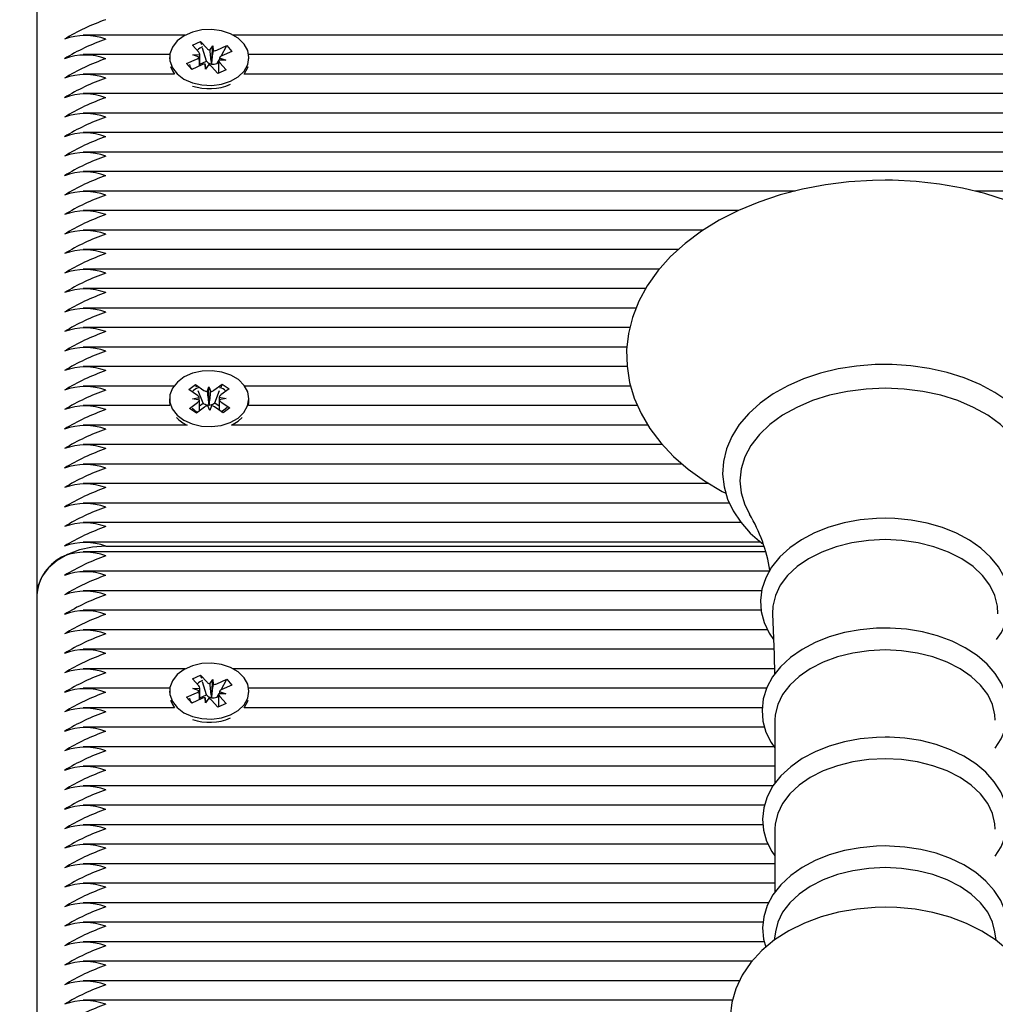
# Model space of a CAD drawing. Units: millimetres. Extents: x -0.3 to 32.1, y 2.2 to 26.7.
# Drawn here: x 14.9 to 15.1, y 21.4 to 21.5 of the extents above; entities that cross this region are included whole.
import ezdxf

# ---------------------------------------------------------------- set-up
doc = ezdxf.new("R2010")
doc.units = ezdxf.units.MM
doc.header["$LTSCALE"] = 152
doc.header["$PDSIZE"] = -1
doc.linetypes.add('SLD-Сплошная', pattern=[0])
doc.styles.get("Standard").update_dxf_attribs({"font": 'isocpeui.ttf'})
doc.dimstyles.new('ISO-25', dxfattribs={"dimtxt": 2.5, "dimasz": 2.5, "dimexe": 1.25, "dimexo": 0.625, "dimtad": 1, "dimtxsty": 'Standard', "dimcen": 2.5, "dimadec": 0, "dimazin": 0, "dimtfac": 1, "dimtmove": 0, "dimatfit": 3, "dimfxl": 1, "dimarcsym": 0})

# ---------------------------------------------------------------- blocks, each defined once
blk = doc.blocks.new('_D_3')
at = {"color": 0, "lineweight": -2, "transparency": 16777216}
for p, q in [((20.85805788201588, 24.78238704383243), (32.0745178542868, 24.78238704383244)), ((31.92251785428681, 4.402321253150498), (31.9225178542868, 24.32638704383244)), ((12.72005788201588, 3.946321253150494), (32.0745178542868, 3.946321253150497))]:
    blk.add_line(p, q, dxfattribs=at)
at = {"color": 0, "transparency": 16777216}
for points in [[(31.8465178542868, 24.32638704383244), (31.9985178542868, 24.32638704383244), (31.9225178542868, 24.78238704383244)], [(31.84651785428681, 4.402321253150498), (31.99851785428681, 4.402321253150498), (31.92251785428681, 3.946321253150497)]]:
    blk.add_solid(points, dxfattribs=at)
at = {"layer": 'Defpoints', "color": 0, "transparency": 16777216}
for p in [(20.85805788201588, 24.78238704383243), (31.9225178542868, 24.78238704383244), (12.72005788201588, 3.946321253150494)]:
    blk.add_point(p, dxfattribs=at)
at = {"color": 0, "transparency": 16777216, "insert": (31.2553178542868, 14.29108756062973), "char_height": 0.456, "attachment_point": 2, "rotation": 90}
blk.add_mtext('20,84м', dxfattribs=at)
blk = doc.blocks.new('*D33')
at = {"color": 0, "lineweight": -2, "transparency": 16777216}
for p, q in [((20.33963767817506, 22.78238704383243), (0.2880471002109019, 22.78238704383243)), ((0.4400471002109029, 22.32638704383243), (0.4400471002109064, 6.402321253150505)), ((12.20105788201588, 5.946321253150505), (0.2880471002109073, 5.946321253150503))]:
    blk.add_line(p, q, dxfattribs=at)
at = {"color": 0, "transparency": 16777216}
for points in [[(0.3640471002109029, 22.32638704383243), (0.5160471002109028, 22.32638704383243), (0.4400471002109028, 22.78238704383243)], [(0.3640471002109064, 6.402321253150505), (0.5160471002109064, 6.402321253150505), (0.4400471002109065, 5.946321253150503)]]:
    blk.add_solid(points, dxfattribs=at)
at = {"layer": 'Defpoints', "color": 0, "transparency": 16777216}
for p in [(20.33963767817506, 22.78238704383243), (0.4400471002109065, 5.946321253150503), (12.20105788201588, 5.946321253150505)]:
    blk.add_point(p, dxfattribs=at)
at = {"color": 0, "transparency": 16777216, "insert": (0.04644710021090858, 14.36435414849146), "char_height": 0.456, "attachment_point": 5, "rotation": 90}
blk.add_mtext('16,84м', dxfattribs=at)
blk = doc.blocks.new('*D34')
at = {"color": 0, "lineweight": -2, "transparency": 16777216}
for p, q in [((5.545057882015872, 14.01035414849146), (5.545057882015873, 26.16329734128462)), ((28.08705788201588, 20.55235414849146), (28.08705788201588, 26.16329734128462)), ((6.001057882015873, 26.01129734128462), (27.63105788201588, 26.01129734128462))]:
    blk.add_line(p, q, dxfattribs=at)
at = {"color": 0, "transparency": 16777216}
for points in [[(6.001057882015873, 26.08729734128462), (6.001057882015873, 25.93529734128462), (5.545057882015873, 26.01129734128462)], [(27.63105788201588, 26.08729734128462), (27.63105788201588, 25.93529734128462), (28.08705788201588, 26.01129734128462)]]:
    blk.add_solid(points, dxfattribs=at)
at = {"layer": 'Defpoints', "color": 0, "transparency": 16777216}
for p in [(28.08705788201588, 26.01129734128462), (28.08705788201588, 20.55235414849146), (5.545057882015872, 14.01035414849146)]:
    blk.add_point(p, dxfattribs=at)
at = {"color": 0, "transparency": 16777216, "insert": (16.81605788201588, 26.40489734128462), "char_height": 0.456, "attachment_point": 5}
blk.add_mtext('22,54м', dxfattribs=at)

msp = doc.modelspace()

# ---------------------------------------------------------------- linework, layer by layer
at = {"color": 7, "linetype": 'SLD-Сплошная', "lineweight": 25}
for p, q in [((14.93805788201588, 21.51223170778898), (14.93805788201588, 21.42030782623473)), ((14.9595813008347, 21.50150378572762), (14.94474870978625, 21.50150378572762)), ((15.26555788201588, 21.50150378572762), (14.96653446319706, 21.50150378572762)), ((14.96062167432999, 21.50006213382936), (14.96180474387715, 21.50059144774688)), ((14.96154401078613, 21.49903137671403), (14.96062167432999, 21.50006213382936)), ((14.96180474387715, 21.50059144774688), (14.96272708033334, 21.49956069063154)), ((14.96195524079128, 21.5000785347852), (14.96180474387715, 21.50059144774688)), ((14.96264441371333, 21.49772974426869), (14.96208963065478, 21.49962051673661)), ((14.96311715340007, 21.49930637083003), (14.96359325625179, 21.49994822403546)), ((14.96339147638724, 21.49739059912643), (14.96359325625179, 21.49994822403546)), ((14.96359325625179, 21.49994822403546), (14.96363479784147, 21.49922403507656)), ((14.96414131124745, 21.49933574516981), (14.96559902193947, 21.49998793553246)), ((14.96478610955877, 21.4984460648808), (14.96559902193947, 21.49998793553246)), ((14.96559902193947, 21.49998793553246), (14.96634758486043, 21.49915137903306)), ((14.95733720325965, 21.49867535860287), (14.94474870978626, 21.49867535860287)), ((14.95730788201588, 21.49826527655744), (14.95730788201588, 21.49808957216525)), ((14.96067783486766, 21.49864384331014), (14.96170199271503, 21.4986732176499)), ((14.9615855523758, 21.49830718775516), (14.96067783486766, 21.49864384331014)), ((14.96170283486769, 21.49707328411427), (14.96170283486769, 21.49830809307014)), ((14.96453021165591, 21.49822336535976), (14.96543792916404, 21.49788670980475)), ((14.96634758486043, 21.49915137903306), (14.96488987416838, 21.49849918867038)), ((15.26555788201588, 21.49867535860287), (14.96877856077212, 21.49867535860287)), ((14.96880788201588, 21.49808957216525), (14.96880788201588, 21.49826527655744)), ((14.95976817917131, 21.49737917408182), (14.96122588986335, 21.49803136444446)), ((14.96051674209225, 21.49654261758242), (14.95976817917131, 21.49737917408182)), ((14.96004356548885, 21.497103261848), (14.95976817917131, 21.49737917408182)), ((14.96057646954818, 21.49656934008049), (14.96037855409533, 21.49676763350038)), ((14.96197445278429, 21.4971948079451), (14.96051674209225, 21.49654261758242)), ((14.96170283486769, 21.49730847504692), (14.96264441371333, 21.49772974426869)), ((14.96252250777998, 21.49658232907943), (14.96248096619026, 21.49730651803829)), ((14.96299861063166, 21.49722418228485), (14.96252250777998, 21.49658232907943)), ((14.96264441371333, 21.49772974426869), (14.96272708033323, 21.49763736018673)), ((14.96334090251066, 21.49732241847035), (14.96339147638724, 21.49739059912643)), ((14.96431102015454, 21.49593910536797), (14.96338868369843, 21.49696986248335)), ((14.96339147638724, 21.49739059912643), (14.96339588912961, 21.49731367238068)), ((14.96414131124743, 21.49741241472501), (14.96427196206911, 21.49747086885255)), ((14.96427196206911, 21.49747086885255), (14.96441324601976, 21.49773884555245)), ((14.96427196206911, 21.49747086885255), (14.96441292916406, 21.49731333107425)), ((14.96441292916406, 21.49755095956468), (14.96441292916406, 21.49598470019981)), ((14.96543792916404, 21.49788670980475), (14.96441377131667, 21.49785733546501)), ((14.96457175324556, 21.49749917640086), (14.96549408970174, 21.4964684192855)), ((14.95801910364338, 21.49584693147813), (14.94474870978625, 21.49584693147813)), ((14.96549408970174, 21.4964684192855), (14.96431102015454, 21.49593910536797)), ((15.26555788201588, 21.49584693147813), (14.96809666038837, 21.49584693147813)), ((15.26555788201588, 21.49301850435338), (14.94474870978625, 21.49301850435338)), ((15.26555788201588, 21.49019007722864), (14.94474870978625, 21.49019007722864)), ((15.26555788201588, 21.48736165010389), (14.94474870978625, 21.48736165010389)), ((15.26555788201588, 21.48453322297914), (14.94474870978626, 21.48453322297914)), ((15.26555788201588, 21.4817047958544), (14.94474870978625, 21.4817047958544)), ((15.04801660552416, 21.47887636872965), (14.94474870978625, 21.47887636872965)), ((15.26555788201588, 21.47887636872965), (15.0740873947846, 21.47887636872965)), ((15.039780547205, 21.4760479416049), (14.94474870978625, 21.4760479416049)), ((15.0347025178041, 21.47321951448016), (14.94474870978625, 21.47321951448016)), ((15.03107423733889, 21.47039108735541), (14.94474870978625, 21.47039108735541)), ((15.02832865877178, 21.46756266023067), (14.94474870978625, 21.46756266023067)), ((15.02633883756978, 21.46473423310592), (14.94474870978626, 21.46473423310592)), ((15.0249459850636, 21.46190580598117), (14.94474870978625, 21.46190580598117)), ((15.02405109671554, 21.45907737885643), (14.94474870978625, 21.45907737885643)), ((15.02361958495376, 21.45624895173168), (14.94474870978625, 21.45624895173168)), ((15.02364030579219, 21.45342052460694), (14.94474870978625, 21.45342052460694)), ((14.95791916709183, 21.45059209748219), (14.94474870978625, 21.45059209748219)), ((14.9600761069696, 21.45009096429328), (14.96104122304104, 21.45080809432635)), ((14.96132571547488, 21.44925010057556), (14.9600761069696, 21.45009096429328)), ((14.96104122304104, 21.45080809432635), (14.96229083154634, 21.44996723060864)), ((14.96120308515607, 21.4504255204046), (14.96104122304104, 21.45080809432635)), ((14.96217883238294, 21.44811926459396), (14.96142719600998, 21.44989581666082)), ((14.96275675887416, 21.44978775102002), (14.96299743438434, 21.45049227224001)), ((14.96299743438434, 21.45049227224001), (14.9632871750106, 21.44979704732333)), ((14.96302021679348, 21.44791899756288), (14.96299743438434, 21.45049227224001)), ((14.96373995538021, 21.44999262858165), (14.96492911625391, 21.45087623522952)), ((14.96384653677945, 21.44814849350472), (14.96456181405408, 21.44995075533664)), ((14.96594329127271, 21.4501937951108), (14.96475413039898, 21.4493101884629)), ((14.96476258031655, 21.45045661982416), (14.96492911625391, 21.45087623522952)), ((14.96492911625391, 21.45087623522952), (14.96594329127271, 21.4501937951108)), ((15.02416527043736, 21.45059209748219), (14.96819659693994, 21.45059209748219)), ((14.95730788201588, 21.44876780187439), (14.95730788201588, 21.44830818246662)), ((14.96017247275903, 21.44734180863796), (14.96136163363276, 21.44822541528583)), ((14.96061911263685, 21.44872505894422), (14.9616023091429, 21.44892993650583)), ((14.96161545610112, 21.44855487565891), (14.96061911263685, 21.44872505894422)), ((14.96450030793058, 21.44898072808988), (14.96549665139485, 21.44881054480455)), ((14.96549665139485, 21.44881054480455), (14.9645134548888, 21.44860566724295)), ((14.96479004855681, 21.4482855031732), (14.96603965706212, 21.44744463945546)), ((14.96880788201588, 21.44830818246662), (14.96880788201588, 21.44876780187439)), ((14.95735967939348, 21.44776367035745), (14.94474870978625, 21.44776367035745)), ((14.96118664777781, 21.44665936851924), (14.96017247275903, 21.44734180863796)), ((14.96237580865152, 21.44754297516715), (14.96118664777781, 21.44665936851924)), ((14.96163599118891, 21.44771590614317), (14.96217883238294, 21.44811926459396)), ((14.96217883238294, 21.44811926459396), (14.96229083154624, 21.44804390016381)), ((14.96311832964743, 21.44704333150876), (14.96282858902114, 21.4477385564254)), ((14.96299465111265, 21.44784416001655), (14.96302021679348, 21.44791899756288)), ((14.96302021679348, 21.44791899756288), (14.96305099440092, 21.44784514751346)), ((14.96335900515757, 21.44774785272874), (14.96311832964743, 21.44704333150876)), ((14.96373995538018, 21.44806929813683), (14.96384653677945, 21.44814849350472)), ((14.96507454099067, 21.44672750942238), (14.96382493248542, 21.44756837314014)), ((14.96384653677945, 21.44814849350472), (14.96447647019898, 21.44772461022062)), ((14.96603965706212, 21.44744463945546), (14.96507454099067, 21.44672750942238)), ((15.02515763030064, 21.44776367035745), (14.96875608463827, 21.44776367035745)), ((14.96626865479642, 21.4449352432327), (14.96722324370007, 21.44550530340754)), ((14.96722324370007, 21.44550530340754), (14.9678338188268, 21.44604401290828)), ((14.95984710923532, 21.4449352432327), (14.94474870978625, 21.4449352432327)), ((15.02665372051816, 21.4449352432327), (14.96626865479642, 21.4449352432327)), ((15.02875985161799, 21.44210681610795), (14.94474870978625, 21.44210681610795)), ((15.03164866816528, 21.4392783889832), (14.94474870978625, 21.4392783889832)), ((15.03551304968834, 21.43644996185846), (14.94474870978626, 21.43644996185846)), ((15.03848452787579, 21.43362153473371), (14.94474870978625, 21.43362153473371)), ((15.04015609842943, 21.43079310760897), (14.94474870978626, 21.43079310760897)), ((15.0430098881788, 21.42796468048422), (14.94474870978625, 21.42796468048422)), ((14.94805788201588, 21.42737889404659), (15.04345991246369, 21.42737889404659)), ((15.0437364019973, 21.42655046692185), (14.94474870978625, 21.42655046692185)), ((15.04426031167181, 21.4237220397971), (14.94474870978625, 21.4237220397971)), ((14.93805788201588, 21.42030782623473), (14.93805788201588, 21.32838394468047)), ((15.04316297432292, 21.42089361267236), (14.94474870978626, 21.42089361267236)), ((15.04308271205642, 21.41806518554761), (14.94474870978625, 21.41806518554761)), ((15.0440102217472, 21.41523675842286), (14.94474870978626, 21.41523675842286)), ((15.04494907670693, 21.41240833129811), (14.94474870978625, 21.41240833129811)), ((14.9595813008347, 21.40957990417337), (14.94474870978625, 21.40957990417337)), ((14.96062167432999, 21.40813825227511), (14.96180474387715, 21.40866756619263)), ((14.96180474387715, 21.40866756619263), (14.96272708033334, 21.40763680907729)), ((14.96195524079128, 21.40815465323094), (14.96180474387715, 21.40866756619263)), ((15.04500813103683, 21.40957990417337), (14.96653446319706, 21.40957990417337)), ((14.96154401078613, 21.40710749515977), (14.96062167432999, 21.40813825227511)), ((14.96264441371333, 21.40580586271443), (14.96208963065478, 21.40769663518235)), ((14.96311715340007, 21.40738248927578), (14.96359325625179, 21.40802434248121)), ((14.96339147638724, 21.40546671757218), (14.96359325625179, 21.40802434248121)), ((14.96359325625179, 21.40802434248121), (14.96363479784147, 21.40730015352231)), ((14.96414131124745, 21.40741186361556), (14.96559902193947, 21.4080640539782)), ((14.96478610955877, 21.40652218332654), (14.96559902193947, 21.4080640539782)), ((14.96634758486043, 21.4072274974788), (14.96488987416838, 21.40657530711613)), ((14.96559902193947, 21.4080640539782), (14.96634758486043, 21.4072274974788)), ((14.95733720325965, 21.40675147704862), (14.94474870978625, 21.40675147704862)), ((14.95730788201588, 21.40634139500319), (14.95730788201588, 21.406165690611)), ((14.95976817917131, 21.40545529252757), (14.96122588986335, 21.40610748289021)), ((14.96051674209225, 21.40461873602817), (14.95976817917131, 21.40545529252757)), ((14.96004356548886, 21.40517938029375), (14.95976817917131, 21.40545529252757)), ((14.96067783486766, 21.40671996175588), (14.96170199271503, 21.40674933609565)), ((14.9615855523758, 21.40638330620091), (14.96067783486766, 21.40671996175588)), ((14.96170283486769, 21.40514940256002), (14.96170283486769, 21.40638421151588)), ((14.96170283486769, 21.40538459349266), (14.96264441371333, 21.40580586271443)), ((14.96252250777998, 21.40465844752518), (14.96248096619026, 21.40538263648403)), ((14.96264441371333, 21.40580586271443), (14.96272708033323, 21.40571347863248)), ((14.96334090251066, 21.4053985369161), (14.96339147638724, 21.40546671757218)), ((14.96339147638724, 21.40546671757218), (14.96339588912961, 21.40538979082643)), ((14.96414131124743, 21.40548853317075), (14.96427196206911, 21.40554698729829)), ((14.96427196206911, 21.40554698729829), (14.96441324601976, 21.4058149639982)), ((14.96427196206911, 21.40554698729829), (14.96441292916406, 21.40538944951999)), ((14.96441292916406, 21.40562707801043), (14.96441292916406, 21.40406081864556)), ((14.96543792916404, 21.4059628282505), (14.96441377131667, 21.40593345391076)), ((14.96453021165591, 21.40629948380551), (14.96543792916404, 21.4059628282505)), ((14.96457175324556, 21.40557529484661), (14.96549408970174, 21.40454453773124)), ((15.04387364270291, 21.40675147704862), (14.96877856077212, 21.40675147704862)), ((14.96880788201588, 21.406165690611), (14.96880788201588, 21.40634139500319)), ((14.95801910364338, 21.40392304992388), (14.94474870978625, 21.40392304992388)), ((14.96057646954818, 21.40464545852624), (14.96037855409533, 21.40484375194613)), ((14.96197445278429, 21.40527092639084), (14.96051674209225, 21.40461873602817)), ((14.96299861063166, 21.40530030073059), (14.96252250777998, 21.40465844752518)), ((14.96431102015454, 21.40401522381372), (14.96338868369843, 21.4050459809291)), ((14.96549408970174, 21.40454453773124), (14.96431102015454, 21.40401522381372)), ((15.04324071340469, 21.40392304992388), (14.96809666038837, 21.40392304992388)), ((15.04358576388448, 21.40109462279913), (14.94474870978626, 21.40109462279913)), ((15.04508451876261, 21.40212834696561), (15.04508451876261, 21.3929552318979)), ((15.04497080052804, 21.39826619567438), (14.94474870978625, 21.39826619567438)), ((15.04508451876261, 21.39543776854964), (14.94474870978625, 21.39543776854964)), ((15.04481420733973, 21.39260934142489), (14.94474870978625, 21.39260934142489)), ((15.04357008897329, 21.38978091430015), (14.94474870978625, 21.38978091430015)), ((15.04334538364352, 21.3869524871754), (14.94474870978625, 21.3869524871754)), ((15.04508451876261, 21.38634165448), (15.04508451876261, 21.37716853941227)), ((15.04409516675587, 21.38412406005065), (14.94474870978625, 21.38412406005065)), ((15.04508451876261, 21.38129563292591), (14.94474870978625, 21.38129563292591)), ((15.04508451876261, 21.37846720580116), (14.94474870978626, 21.37846720580116)), ((15.04417513033699, 21.37563877867641), (14.94474870978625, 21.37563877867641)), ((15.04336360542397, 21.37281035155167), (14.94474870978625, 21.37281035155167)), ((15.04514297924144, 21.37142585028084), (15.04497884584507, 21.37020554041415)), ((15.0771371454253, 21.37020385092542), (15.07697278479032, 21.37142585028084)), ((15.04352669551251, 21.36998192442692), (14.94474870978625, 21.36998192442692)), ((15.04174567633427, 21.36715349730218), (14.94474870978625, 21.36715349730218)), ((15.03994480498236, 21.36432507017743), (14.94474870978625, 21.36432507017743)), ((15.038909069826, 21.36149664305269), (14.94474870978625, 21.36149664305269))]:
    msp.add_line(p, q, dxfattribs=at)
at = {"color": 7, "linetype": 'SLD-Сплошная', "lineweight": 25, "flags": 128}
for points in [[(14.96613233686966, 21.49482941950628), (14.96724414024198, 21.49547800709931), (14.96809290561397, 21.49630172908326), (14.96862530193577, 21.49724882797643), (14.96880787678847, 21.49825979407219), (14.9686291583226, 21.49927110465266), (14.96810037607666, 21.50021921535473), (14.96725475538389, 21.50104455289608), (14.96614542970238, 21.5016952582836), (14.96484210204453, 21.50213044530469), (14.96342666528037, 21.50232276955829), (14.96198805650742, 21.50226014660423), (14.9606166688057, 21.50194651127303), (14.95939867150814, 21.50140157042601), (14.95841059586441, 21.50065956470075), (14.95771452630111, 21.49976711704587), (14.95735419942884, 21.49878030322972), (14.9573522559102, 21.49776112839361), (14.95770881786361, 21.49677363104077), (14.95840148119018, 21.49587985926162), (14.95938672330568, 21.49513597202413), (14.96060263782452, 21.49458871049923), (14.96197282436565, 21.49427246114124), (14.96341118906951, 21.4942070950604), (14.96482735419183, 21.49439671944797), (14.96613233686966, 21.49482941950628)], [(14.95743492464366, 21.49695570115371), (14.9577088178636, 21.49631401163301), (14.95801910364338, 21.49584693147813)], [(14.96043579560952, 21.49661615650204), (14.96034055805233, 21.49686818161873), (14.96023196074899, 21.49722255833046)], [(14.96809666038837, 21.49584693147813), (14.96862530193576, 21.49678920856869), (14.9686808393881, 21.49695570115371)], [(15.0841663891748, 21.43506212363891), (15.08531905740803, 21.43565687665964), (15.08788672119488, 21.43726259263999), (15.09022918210699, 21.43903569674871), (15.09232114075951, 21.44096265094495), (15.09413862239101, 21.44302619386795), (15.09566017992029, 21.44520457732259), (15.09686902114927, 21.44747207415795), (15.09775482296227, 21.44980087120499), (15.09831413599799, 21.45216375576149), (15.0985490256468, 21.45453639290189), (15.09846465715983, 21.4568983199867), (15.09806723045535, 21.45923139301777), (15.09736351711596, 21.46151808329508), (15.09635888428502, 21.46374561005705), (15.09505798963697, 21.46590055665783), (15.09346669075073, 21.46796753651869), (15.09159424502814, 21.46992898835672), (15.0894547849156, 21.47176616170362), (15.08706743056886, 21.47346076010636), (15.08445521802843, 21.47499641523135), (15.08164360296927, 21.47635944824649), (15.07865993382126, 21.47753866942131), (15.07553132630264, 21.47852569562245), (15.07228468680069, 21.47931417426419), (15.06894712492064, 21.4798992636569), (15.0655459488625, 21.48027746815092), (15.06210862701881, 21.48044655610481), (15.06105788201588, 21.48045632508917), (15.0592185096171, 21.48042637647665), (15.05578747935318, 21.4802093269515), (15.05239786139254, 21.47978345664154), (15.04907755907068, 21.47915118478365), (15.04585314319515, 21.47831597267632), (15.04275067548686, 21.47728229982337), (15.03979571583972, 21.47605564552249), (15.03701341546348, 21.47464255771402), (15.03442868735904, 21.47305089058611), (15.03206705157972, 21.4712908584247), (15.0299539213111, 21.46937576353268), (15.02811339712592, 21.46732251958173), (15.02656720584864, 21.46515251240593), (15.02533259550205, 21.46289120030895), (15.02442045165938, 21.4605663242081), (15.02383475054161, 21.45820524316309), (15.0235737898589, 21.45583258147211), (15.02363256023044, 21.45346911768686), (15.02400494796166, 21.4511328808343), (15.02468412153804, 21.44884196209879), (15.02566460262546, 21.44660917414931), (15.02694173648796, 21.4444478202067), (15.02850984697301, 21.4423731029582), (15.03036002196705, 21.44040243048677), (15.03247854667914, 21.43855451466164), (15.03484667601586, 21.43684775057175), (15.03744163514065, 21.43529870160129), (15.03797190429756, 21.4350375130959)], [(14.96722324370008, 21.4459649228153), (14.96807815548156, 21.44678546054028), (14.96861762501792, 21.44773055606183), (14.96880775545415, 21.44874082555251), (14.9686366001957, 21.4497527900647), (14.96811491355693, 21.45070286414637), (14.96727547502797, 21.45153135114882), (14.96617102961883, 21.45218619418673), (14.96487097369645, 21.4526262470637), (14.96345699455569, 21.45282385963905), (14.96201793770623, 21.45276661518791), (14.96064422438238, 21.45245811058967), (14.95942217004446, 21.45191773032285), (14.95842856086092, 21.45117942846698), (14.957725828951, 21.45028959524296), (14.95735812954506, 21.44930414214483), (14.95734856654909, 21.44828498881498), (14.95769774084129, 21.44729617240532), (14.95838371251671, 21.44639982388748), (14.95936337945216, 21.44565226413535), (14.96057518557111, 21.44510046507753), (14.96194298863841, 21.44477909827818), (14.9633808445569, 21.44470835639519), (14.96479840755118, 21.44489268440126), (14.96610660692486, 21.44532050028986), (14.96722324370008, 21.4459649228153)], [(15.06105788201588, 21.45373465023201), (15.05960944041403, 21.45370544133666), (15.0568987142631, 21.45349209247209), (15.05424088282805, 21.45307379648003), (15.0516713895736, 21.45245490180131), (15.04922358571588, 21.45164163807216), (15.04692965844374, 21.45064205038568), (15.04482059999156, 21.4494659858628), (15.04292633343533, 21.44812534050222), (15.0412768230871, 21.44663578540008), (15.03989988989523, 21.44501713193528), (15.03882003829575, 21.44329488524317), (15.03805537126077, 21.44150004587154), (15.03761469106443, 21.43966605343904), (15.03749751969177, 21.43782393959556), (15.03769769136263, 21.43599899774656), (15.03820679449582, 21.43421390745426), (15.03901665044405, 21.43248657971511), (15.04012016368263, 21.43083349107777), (15.04150779561183, 21.42927407030238), (15.04316408652408, 21.42783026417213), (15.04335242405784, 21.42770095437864)], [(15.07876855545533, 21.42772334964603), (15.07928113670089, 21.42809064083976), (15.08091719139, 21.42958741432117), (15.08227929687912, 21.4312121129234), (15.08334319532002, 21.43293892036966), (15.08409120857404, 21.43473660927086), (15.08451505004653, 21.4365717434369), (15.08461560383189, 21.4384135344796), (15.08439919915967, 21.44023700923662), (15.08387432837637, 21.44201948839671), (15.08304907622261, 21.44374339314729), (15.08193056550589, 21.44539213364479), (15.08052857015182, 21.44694611447026), (15.07885891110264, 21.44838331811508), (15.07694435875295, 21.44968186959614), (15.07481312455991, 21.45082246018632), (15.07249689368084, 21.4517893193662), (15.0700293010012, 21.45257022294803), (15.06744397735485, 21.45315631902987), (15.06477530869214, 21.45354119775415), (15.06205825642344, 21.45372072450777), (15.06105788201588, 21.45373465023201)], [(15.06105788201588, 21.45028667778949), (15.05830947130055, 21.45017177599048), (15.05560808665457, 21.44982903659509), (15.05299994951818, 21.4492643239694), (15.05052968584092, 21.448487300503), (15.04823956251917, 21.44751126128284), (15.04616876419792, 21.44635290661058), (15.04435272281058, 21.44503205625583), (15.04282251132879, 21.44357131033435), (15.04160431209526, 21.44199566261386), (15.04071896883661, 21.44033207286371), (15.04018163002148, 21.43860900556576), (15.04000148966595, 21.4368559428792), (15.04018163002148, 21.43510288019264), (15.04071896883661, 21.43337981289469), (15.04139255730107, 21.43205526045741)], [(15.08071248258226, 21.43203742565971), (15.08139679519514, 21.43337981289469), (15.08193413401028, 21.43510288019264), (15.0821142743658, 21.4368559428792), (15.08193413401028, 21.43860900556576), (15.08139679519514, 21.44033207286371), (15.0805114519365, 21.44199566261386), (15.07929325270296, 21.44357131033435), (15.07776304122117, 21.44503205625583), (15.07594699983383, 21.44635290661058), (15.07387620151258, 21.44751126128284), (15.07158607819084, 21.448487300503), (15.06911581451357, 21.4492643239694), (15.06650767737719, 21.44982903659509), (15.0638062927312, 21.45017177599048), (15.06105788201588, 21.45028667778949)], [(14.95730788201587, 21.44830818246662), (14.95734856654908, 21.44782536940723), (14.95735967939348, 21.44776367035745)], [(14.96875608463827, 21.44776367035745), (14.96880775545414, 21.44828120614476), (14.96880788201587, 21.44830818246662)], [(14.96564720169869, 21.44748055894438), (14.9653610251449, 21.44723170641348), (14.96479004855681, 21.44682905297204)], [(15.06105788201588, 21.43142066115547), (15.05978536256892, 21.43139101596026), (15.05741527413149, 21.43117546161436), (15.05510485735247, 21.43075348901662), (15.05289382730062, 21.4301302012212), (15.05081937715519, 21.4293127782916), (15.0489174623604, 21.42831043446313), (15.04722318124666, 21.42713475503962), (15.04577254187312, 21.42580232976936), (15.04459992915491, 21.42433670192716), (15.04373468972456, 21.42277073451456), (15.04319515637831, 21.42114515337117), (15.042984826027, 21.41950117374018), (15.04309584531764, 21.41787252058657), (15.04351624745644, 21.41628547372368), (15.0442342196921, 21.41476120721188), (15.04488208673057, 21.41383148201199)], [(15.07722273439244, 21.41381830743743), (15.07793279410674, 21.41485050532619), (15.078657231457, 21.41644775357971), (15.07905263664435, 21.41808613166914), (15.07912132055714, 21.41972696923364), (15.07887358216895, 21.42134088315168), (15.07832204253065, 21.42290237776249), (15.07747677829811, 21.42439440304787), (15.07634584760324, 21.42579953090195), (15.0749418125062, 21.42709536820315), (15.07328667097943, 21.42825661855814), (15.07141167777368, 21.42925962950551), (15.06935391860931, 21.43008541783105), (15.06715345150352, 21.43072011788787), (15.06484939707947, 21.43115476446178), (15.06248136106193, 21.43138355312319), (15.06105788201588, 21.43142066115547)], [(15.06105788201588, 21.42832287422672), (15.05862452640973, 21.4282065599576), (15.05624552794683, 21.42786021541879), (15.05397402952166, 21.42729157737498), (15.05186077265549, 21.42651334826042), (15.04995296401467, 21.42554291242755), (15.04829322089167, 21.42440194780928), (15.04691861920522, 21.42311594166978), (15.04585986528553, 21.42171362126116), (15.04514060994563, 21.42022631210408), (15.04477692016128, 21.4186872382274), (15.04474099755814, 21.4175495339878)], [(15.07737494148908, 21.41755278070503), (15.07733884387047, 21.4186872382274), (15.07697515408612, 21.42022631210408), (15.07625589874622, 21.42171362126117), (15.07519714482653, 21.42311594166978), (15.07382254314008, 21.42440194780928), (15.07216280001708, 21.42554291242755), (15.07025499137626, 21.42651334826042), (15.06814173451009, 21.42729157737498), (15.06587023608492, 21.42786021541879), (15.06349123762202, 21.4282065599576), (15.06105788201588, 21.42832287422672)], [(14.94805788201588, 21.42737889404659), (14.94610697879572, 21.42724302546134), (14.94423104769222, 21.42684064105911), (14.94250217968568, 21.42618720424683), (14.94098681420401, 21.42530782623473), (14.93974318589285, 21.42423630102666), (14.93881908669076, 21.42301380673546), (14.93825002921184, 21.42168732313115), (14.93805788201588, 21.42030782623473)], [(15.04470740176871, 21.41754253016748), (15.04498703213792, 21.41160199725157), (15.04501673484573, 21.40875532548375)], [(15.06105788201588, 21.41549513415995), (15.05979295607808, 21.41546546517749), (15.05743761868821, 21.4152497905012), (15.05514228156816, 21.41482761301697), (15.05294686547072, 21.41420406704072), (15.05088875099084, 21.41338636884865), (15.04900408889852, 21.41238377883113), (15.04732821323284, 21.4112079732031), (15.04589751579717, 21.40987588693223), (15.04474657244188, 21.40841161508211), (15.04390462556902, 21.40684886908482), (15.04338933970592, 21.40522911127268), (15.04320323626271, 21.40359371759034), (15.04333775987676, 21.40197603083625), (15.04378055781076, 21.40040232377629), (15.04451992327196, 21.3988930069662), (15.04508451876261, 21.39810810414824)], [(15.07703124526916, 21.39807424058593), (15.07789915355439, 21.39943476733059), (15.07855179865477, 21.40103601174427), (15.07887455827007, 21.40266952228736), (15.07887230393703, 21.40429797461672), (15.07855619810688, 21.40589386277802), (15.07793921645665, 21.40743181756543), (15.077030593671, 21.40889634318956), (15.07583882934133, 21.41026894739637), (15.07437846310892, 21.41152612341078), (15.07267407061899, 21.41264240272705), (15.07075892967632, 21.41359496372311), (15.06867163870781, 21.41436595076405), (15.0664522606549, 21.41494292439493), (15.06414032632114, 21.41531780455479), (15.06177579454805, 21.41548558571217), (15.06105788201588, 21.41549513415995)], [(15.06105788201588, 21.41231689227362), (15.05867717575815, 21.41220309464056), (15.05634965054423, 21.41186424379246), (15.05412729944126, 21.41130790909734), (15.05205976610057, 21.41054651815296), (15.05019323580049, 21.40959707917487), (15.04856940374357, 21.40848080106093), (15.04722454365466, 21.40722261961961), (15.04618869748584, 21.40585064054524), (15.04548500432884, 21.4043955115832), (15.04512918352596, 21.40288973790998), (15.0450845187626, 21.40212834696561)], [(15.07703124526915, 21.40212834696561), (15.0769865805058, 21.40288973790998), (15.07663075970291, 21.4043955115832), (15.07592706654591, 21.40585064054524), (15.07489122037709, 21.40722261961961), (15.07354636028819, 21.40848080106093), (15.07192252823127, 21.40959707917487), (15.07005599793118, 21.41054651815296), (15.06798846459049, 21.41130790909734), (15.06576611348753, 21.41186424379246), (15.0634385882736, 21.41220309464056), (15.06105788201588, 21.41231689227362)], [(14.96613233686966, 21.40290553795202), (14.96724414024198, 21.40355412554506), (14.96809290561397, 21.40437784752901), (14.96862530193577, 21.40532494642218), (14.96880787678847, 21.40633591251794), (14.9686291583226, 21.4073472230984), (14.96810037607666, 21.40829533380047), (14.96725475538389, 21.40912067134182), (14.96614542970238, 21.40977137672935), (14.96484210204453, 21.41020656375044), (14.96342666528037, 21.41039888800404), (14.96198805650742, 21.41033626504998), (14.9606166688057, 21.41002262971877), (14.95939867150814, 21.40947768887176), (14.95841059586441, 21.4087356831465), (14.95771452630111, 21.40784323549162), (14.95735419942884, 21.40685642167546), (14.9573522559102, 21.40583724683936), (14.95770881786361, 21.40484974948651), (14.95840148119018, 21.40395597770737), (14.95938672330568, 21.40321209046987), (14.96060263782452, 21.40266482894498), (14.96197282436565, 21.40234857958699), (14.96341118906951, 21.40228321350615), (14.96482735419183, 21.40247283789371), (14.96613233686966, 21.40290553795202)], [(14.95743492464366, 21.40503181959946), (14.9577088178636, 21.40439013007876), (14.95801910364338, 21.40392304992388)], [(14.96043579560952, 21.40469227494779), (14.96034055805234, 21.40494430006448), (14.96023196074899, 21.4052986767762)], [(14.96809666038837, 21.40392304992388), (14.96862530193576, 21.40486532701443), (14.9686808393881, 21.40503181959946)], [(15.06105788201588, 21.39966642252244), (15.05979539056997, 21.39963674580569), (15.05744478338439, 21.39942103200275), (15.05515428251941, 21.39899878780275), (15.05296387508596, 21.39837515746803), (15.05091100222843, 21.39755736870983), (15.0490318781439, 21.39655469657961), (15.0473619139594, 21.395378846947), (15.04593762732112, 21.39404686953454), (15.04479365435665, 21.39258304182955), (15.04395919804767, 21.39102135284757), (15.04345169890711, 21.38940349929909), (15.04327336120169, 21.38777089974939), (15.04341540905558, 21.38615676744882), (15.04386536932534, 21.38458737324908), (15.04461157626391, 21.38308288504575), (15.04508451876261, 21.38243202789048)], [(15.07703124526916, 21.38239616198645), (15.07788539127685, 21.38376931358996), (15.07851489440123, 21.38537144560297), (15.07881438041522, 21.38700300943257), (15.07878948518097, 21.38862717858871), (15.07845170558809, 21.39021661824113), (15.07781392527224, 21.39174684069881), (15.07688516157324, 21.39320233385802), (15.07567413297377, 21.39456423238904), (15.07419607463396, 21.39580869916985), (15.07247638865398, 21.39691026641448), (15.0705489607479, 21.39784641661525), (15.06845282518858, 21.39859967125855), (15.06622804133305, 21.39915802734225), (15.06391426754845, 21.39951368364841), (15.06167544669074, 21.39965932849944), (15.06105788201588, 21.39966642252244)], [(15.06105788201588, 21.39653019978802), (15.05867717575815, 21.39641640215495), (15.05634965054423, 21.39607755130686), (15.05412729944126, 21.39552121661174), (15.05205976610057, 21.39475982566736), (15.05019323580049, 21.39381038668926), (15.04856940374357, 21.39269410857532), (15.04722454365466, 21.39143592713401), (15.04618869748584, 21.39006394805963), (15.04548500432884, 21.38860881909759), (15.04512918352596, 21.38710304542438), (15.0450845187626, 21.38634165448)], [(15.07703124526915, 21.38634165448), (15.0769865805058, 21.38710304542438), (15.07663075970291, 21.38860881909759), (15.07592706654591, 21.39006394805963), (15.07489122037709, 21.39143592713401), (15.07354636028819, 21.39269410857532), (15.07192252823127, 21.39381038668926), (15.07005599793118, 21.39475982566736), (15.06798846459049, 21.39552121661174), (15.06576611348753, 21.39607755130686), (15.0634385882736, 21.39641640215495), (15.06105788201588, 21.39653019978802)], [(15.06105788201588, 21.38387973003683), (15.05979539056997, 21.38385005332007), (15.05744478338439, 21.38363433951713), (15.05515428251941, 21.38321209531714), (15.05296387508597, 21.38258846498242), (15.05091100222843, 21.38177067622422), (15.0490318781439, 21.38076800409399), (15.0473619139594, 21.37959215446139), (15.04593762732113, 21.37826017704892), (15.04479365435666, 21.37679634934393), (15.04395919804768, 21.37523466036196), (15.04345169890712, 21.37361680681347), (15.04327336120169, 21.37198420726378), (15.04341540905558, 21.37037007496321), (15.04375420196598, 21.36918841590523)], [(15.07836252860313, 21.36919697089138), (15.07851489440124, 21.36958475311736), (15.07881438041522, 21.37121631694695), (15.07878948518098, 21.37284048610309), (15.0784517055881, 21.37442992575552), (15.07781392527225, 21.3759601482132), (15.07688516157324, 21.37741564137241), (15.07567413297378, 21.37877753990342), (15.07419607463397, 21.38002200668423), (15.07247638865399, 21.38112357392887), (15.0705489607479, 21.38205972412964), (15.06845282518858, 21.38281297877294), (15.06622804133306, 21.38337133485663), (15.06391426754845, 21.3837269911628), (15.06167544669074, 21.38387263601382), (15.06105788201588, 21.38387973003683)], [(15.06105788201588, 21.38074350730239), (15.05867717575816, 21.38062970966933), (15.05634965054423, 21.38029085882123), (15.05412729944127, 21.37973452412611), (15.05205976610057, 21.37897313318173), (15.05019323580049, 21.37802369420364), (15.04856940374357, 21.3769074160897), (15.04722454365467, 21.37564923464838), (15.04618869748585, 21.37427725557401), (15.04548500432884, 21.37282212661197), (15.04514297924144, 21.37142585028084)], [(15.07697278479032, 21.37142585028084), (15.07663075970292, 21.37282212661197), (15.07592706654591, 21.37427725557401), (15.0748912203771, 21.37564923464838), (15.07354636028819, 21.3769074160897), (15.07192252823127, 21.37802369420364), (15.07005599793119, 21.37897313318173), (15.0679884645905, 21.37973452412611), (15.06576611348753, 21.38029085882123), (15.06343858827361, 21.38062970966933), (15.06105788201588, 21.38074350730239)], [(15.06105788201588, 21.37500149653922), (15.0595912278392, 21.37496800659185), (15.05693045049427, 21.37473412143141), (15.05431861135156, 21.37427724410798), (15.05178878783858, 21.37359819195436), (15.04937312585937, 21.37269786003032), (15.04710522042594, 21.37157768452669), (15.0450220179966, 21.37024139692245), (15.04316864247803, 21.36870208112922), (15.04158974646682, 21.36698380213975), (15.04032425024673, 21.3651243227119), (15.03939648934335, 21.36317011396813), (15.03881323222038, 21.36116760114952), (15.03856790865368, 21.35915703628429), (15.03864718506123, 21.35717073121783), (15.03903579201076, 21.35523529867726), (15.03971816698747, 21.35337395439027), (15.04068324962655, 21.3515999057261), (15.04192434959573, 21.34992553091673), (15.04343590438113, 21.34836592372791), (15.04520777170702, 21.3469410082865), (15.04721973451578, 21.3456744773473), (15.04944021400289, 21.34458960554539), (15.04961181959558, 21.3445260803042)], [(15.07252384482513, 21.3445260803042), (15.07253573820553, 21.34453039721675), (15.07481804579072, 21.34563134496286), (15.07691918701725, 21.34694898260335), (15.07879456658833, 21.34847121249533), (15.08039930272629, 21.3501750886163), (15.08169358163295, 21.35202395215656), (15.08265154398515, 21.35397175226918), (15.08326496878547, 21.35597174494307), (15.08353951965297, 21.35798301259952), (15.08348817641575, 21.359972548508), (15.08312606096878, 21.36191373049836), (15.08246896520013, 21.36378214981497), (15.08152838978857, 21.36556434580214), (15.08031132266271, 21.36724801660918), (15.07882322175249, 21.36881842584335), (15.0770735753424, 21.37025608556386), (15.07508158065012, 21.37153749810798), (15.07287791645065, 21.37263915247519), (15.07050114504026, 21.37354204075352), (15.06799448583608, 21.37423302021285), (15.0653958058903, 21.3747058657846), (15.06274060509291, 21.37495739611751), (15.06105788201588, 21.37500149653922)]]:
    msp.add_lwpolyline(points, dxfattribs=at)
at = {"color": 7, "linetype": 'SLD-Сплошная', "lineweight": 25}
for centre, radius, start, end in [((14.9583310764467, 21.47417551548221), 0.0313045890756131, 109.1576764235851, 121.3211272177361), ((14.94505788201587, 21.49276337196538), 0.008688955449497555, 69.80197203216166, 110.1980279678274), ((14.95833107645623, 21.47134708833725), 0.03130458909783854, 109.15767642792, 121.3211272133969), ((14.96248481889012, 21.49841090137635), 0.00145637441392932, 105.3934398123602, 143.2021423843892), ((14.94505788201587, 21.48993494484649), 0.008688955444002385, 69.80197201876064, 110.1980279810942), ((14.96087497721301, 21.4988613448246), 0.0009011143765339319, 292.918462545217, 322.0503594108856), ((14.96111422997086, 21.49862788083966), 0.0005895086681341089, 4.410749961232765, 43.19325683050304), ((14.96343945945556, 21.50022702541342), 0.0009754414668830066, 223.0872273664797, 250.7056875510729), ((14.963604543423, 21.50056537990825), 0.001341685986857646, 271.2921037003677, 293.5825318351231), ((14.96524078681939, 21.49766920828916), 0.0009011143777832768, 112.9184625575735, 142.0503593802993), ((14.95833107644194, 21.46851866124279), 0.03130458906454056, 109.1576764214101, 121.3211272198681), ((14.96251122060905, 21.49596517320443), 0.001341685989033595, 91.29210371185519, 113.5825318094579), ((14.96349956301463, 21.49838728950423), 0.001076625967695494, 224.1512691386566, 261.5255555121599), ((14.96267630457645, 21.49630352770176), 0.0009754414665085036, 43.0872273643464, 70.70568756096796), ((14.96359363295092, 21.49868389986518), 0.001384422615445641, 261.7880787864477, 293.3034317641438), ((14.96500153406103, 21.49790267227527), 0.0005895086683143539, 184.4107499622892, 223.193256820793), ((14.94505788201588, 21.48710651771587), 0.00868895544951695, 69.80197203222119, 110.1980279677788), ((14.95833107645139, 21.46569023409809), 0.03130458908649346, 109.1576764257635, 121.3211272156704), ((14.96304941594065, 21.50155561718228), 0.007819230692057559, 251.8068641970016, 293.2207154887225), ((14.94505788201588, 21.4842780905931), 0.008688955447661885, 69.80197202774596, 110.1980279723061), ((14.95833107645119, 21.46286180697374), 0.03130458908605508, 109.1576764256533, 121.3211272157284), ((14.94505788201588, 21.48144966346834), 0.00868895544766978, 69.80197202774015, 110.1980279722599), ((14.95833107645134, 21.46003337984866), 0.03130458908641717, 109.1576764256985, 121.3211272156294), ((14.94505788201588, 21.47862123634163), 0.008688955449513614, 69.8019720322131, 110.1980279677869), ((14.95833107645599, 21.4572049527141), 0.03130458909721146, 109.1576764278594, 121.3211272135859), ((14.94505788201588, 21.47579280921888), 0.008688955447639772, 69.80197202766735, 110.1980279723327), ((14.95833107644657, 21.45437652560928), 0.03130458907529419, 109.1576764235297, 121.3211272177988), ((14.94505788201588, 21.47296438209412), 0.008688955447659777, 69.80197202771588, 110.1980279722841), ((14.95833107644668, 21.45154809848432), 0.03130458907553679, 109.1576764235992, 121.3211272177766), ((14.94505788201588, 21.47013595496742), 0.008688955449490275, 69.80197203215647, 110.1980279678435), ((14.95833107644668, 21.44871967135957), 0.03130458907554014, 109.1576764235971, 121.3211272177732), ((14.94505788201588, 21.46730752784465), 0.008688955447629768, 69.80197202764309, 110.1980279723569), ((14.95833107644671, 21.44589124423471), 0.03130458907565686, 109.1576764235779, 121.3211272177027), ((14.94505788201587, 21.46447910071986), 0.008688955447676103, 69.8019720276742, 110.1980279721696), ((14.95833107645102, 21.44306281710087), 0.03130458908565739, 109.1576764255792, 121.3211272158093), ((14.94505788201588, 21.46165067359906), 0.008688955443962107, 69.80197201874572, 110.1980279812543), ((14.95833107644662, 21.4402343899854), 0.03130458907544949, 109.1576764235396, 121.321127217743), ((14.94505788201588, 21.45882224647036), 0.008688955447683116, 69.80197202777249, 110.1980279722275), ((14.95833107644657, 21.43740596286089), 0.03130458907521656, 109.1576764235963, 121.3211272179074), ((14.94505788201588, 21.45599381934959), 0.008688955443945434, 69.80197201870527, 110.1980279812947), ((14.9583310764416, 21.43457753574655), 0.03130458906374809, 109.1576764212567, 121.3211272200238), ((14.94505788201588, 21.45316539222088), 0.00868895544766978, 69.80197202774015, 110.1980279722599), ((14.95833107644652, 21.43174910861145), 0.03130458907514756, 109.15767642353, 121.3211272178591), ((14.94505788201588, 21.45033696509612), 0.008688955447686452, 69.8019720277806, 110.1980279722194), ((14.95833107644652, 21.42892068148671), 0.03130458907514756, 109.15767642353, 121.3211272178591), ((14.94505788201588, 21.44750853797142), 0.008688955447643107, 69.80197202767543, 110.1980279723246), ((14.95833107644666, 21.42609225436163), 0.03130458907550514, 109.1576764235711, 121.321127217758), ((14.94505788201588, 21.44468011084466), 0.008688955449530286, 69.80197203225354, 110.1980279677465), ((14.95833107645145, 21.42326382722674), 0.03130458908665642, 109.1576764257701, 121.3211272156105), ((14.94505788201587, 21.44185168372388), 0.008688955445808048, 69.80197202319668, 110.1980279767513), ((14.9583310764464, 21.42043540011268), 0.03130458907489985, 109.1576764234535, 121.3211272178764), ((14.96170310585106, 21.44900895649801), 0.001337963614084754, 101.7548441754009, 146.5181813785718), ((14.96294512311685, 21.45097125410612), 0.001198399200072663, 236.9089360311801, 260.9567558939334), ((14.9630658360216, 21.4509313533249), 0.001155699378409085, 281.0414748803947, 305.6829779570967), ((14.96442878413028, 21.44903347247994), 0.001311189622783108, 37.84077476196462, 84.85564983252766), ((14.96092958984979, 21.44862832442132), 0.0007372388329706266, 24.14896467157021, 57.49930991342607), ((14.96095780396287, 21.44879903824776), 0.0007015138663902695, 305.1454857067786, 339.6318493909621), ((14.96515796006952, 21.44873656550033), 0.0007015138672823745, 125.1454857207026, 159.6318493572372), ((14.96518617418213, 21.4489072793276), 0.0007372388332239423, 204.1489646736376, 237.4993099050512), ((14.94505788201588, 21.43902325659523), 0.008688955449470268, 69.80197203210795, 110.1980279678921), ((14.95833107644666, 21.41760697298739), 0.0313045890755085, 109.157676423569, 121.321127217758), ((14.96300536255245, 21.44991395806224), 0.003507036664182253, 225.6842902019829, 242.6564662027959), ((14.96297690060354, 21.44912149911001), 0.001277462422246714, 237.5165374426515, 270.7961580461215), ((14.96304992801072, 21.44660425042214), 0.00115569938018012, 101.0414748926017, 125.6829779305837), ((14.96302809349512, 21.44908642533263), 0.001241489055867338, 271.056956295287, 304.9872128038469), ((14.96317064091506, 21.44656434964292), 0.001198399199773747, 56.90893603036476, 80.95675590043184), ((14.96202022015499, 21.44966195021131), 0.005202323512710267, 224.0628024149845, 245.3093193210485), ((14.94505788201587, 21.4361948294724), 0.008688955447671887, 69.80197202771816, 110.1980279722298), ((14.95833107645128, 21.41477854585287), 0.03130458908625144, 109.1576764256971, 121.3211272156954), ((14.94505788201588, 21.43336640234768), 0.008688955447639772, 69.80197202766735, 110.1980279723327), ((14.95833107644174, 21.41195011874835), 0.03130458906401612, 109.1576764213564, 121.3211272200269), ((14.94505788201588, 21.43053797522488), 0.008688955445815943, 69.80197202324293, 110.1980279767571), ((14.95833107645124, 21.40912169160341), 0.03130458908620535, 109.1576764256592, 121.3211272156703), ((14.94505788201588, 21.42770954810013), 0.008688955445822611, 69.80197202325911, 110.1980279767409), ((14.95833107645619, 21.40629326446818), 0.03130458909773536, 109.1576764279048, 121.3211272134215), ((14.94505788201588, 21.42488112097145), 0.008688955449520284, 69.80197203222927, 110.1980279677707), ((14.95833107645128, 21.40346483735388), 0.03130458908626151, 109.1576764256907, 121.3211272156853), ((15.02107305703282, 21.4200610440531), 0.0235892018172625, 9.328826804525562, 30.43651403575381), ((14.94505788201588, 21.42205269384868), 0.008688955447663111, 69.80197202772398, 110.198027972276), ((14.95833107645119, 21.40063641022932), 0.03130458908605508, 109.1576764256533, 121.3211272157284), ((14.94505788201588, 21.41922426671235), 0.008688955458536065, 69.80197205410063, 110.1980279458994), ((14.94474016806058, 21.41982537714581), 0.006699679388345155, 113.6007081864703, 175.8705124479377), ((14.94505788201587, 21.41781005316155), 0.008688955447671887, 69.80197202771816, 110.1980279722298), ((14.95833107644613, 21.39639376955292), 0.0313045890742632, 109.1576764233489, 121.3211272180259), ((14.94505788201587, 21.41498162604074), 0.008688955443972721, 69.80197201875897, 110.19802798123), ((14.95833107644194, 21.39356534243701), 0.03130458906453752, 109.1576764214123, 121.3211272198715), ((14.94505788201588, 21.41215319891006), 0.008688955449550291, 69.80197203230206, 110.1980279676979), ((14.95833107644672, 21.39073691530224), 0.03130458907558142, 109.1576764236362, 121.3211272177989), ((14.94505788201588, 21.40932477178928), 0.008688955445822611, 69.80197202325911, 110.1980279767409), ((14.95833107644674, 21.38790848817738), 0.03130458907569582, 109.1576764236048, 121.3211272177173), ((14.94505788201588, 21.40649634466255), 0.008688955447686452, 69.8019720277806, 110.1980279722194), ((14.95833107645119, 21.38508006104322), 0.03130458908605508, 109.1576764256533, 121.3211272157284), ((14.94505788201588, 21.40366791753783), 0.008688955447663111, 69.80197202772398, 110.198027972276), ((14.9583310764466, 21.38225163392822), 0.0313045890753394, 109.1576764235698, 121.321127217824), ((14.94505788201588, 21.40083949041311), 0.008688955447639772, 69.80197202766735, 110.1980279723327), ((14.95833107644666, 21.37942320680331), 0.03130458907550514, 109.1576764235711, 121.321127217758), ((14.96248481889003, 21.40648701982224), 0.001456374413764901, 105.393439810243, 143.2021423867175), ((14.96111422997089, 21.40670399928542), 0.0005895086681026324, 4.410749960412387, 43.19325683113508), ((14.96343945945553, 21.40830314385914), 0.0009754414668519041, 223.0872273666442, 250.7056875518705), ((14.96360454342295, 21.40864149835419), 0.001341685987053973, 271.2921037023031, 293.5825318338528), ((14.94505788201588, 21.39801106328636), 0.008688955449513614, 69.8019720322131, 110.1980279677869), ((14.95833107644661, 21.37659477967871), 0.03130458907535458, 109.1576764235705, 121.3211272178188), ((14.96087497721304, 21.40693746327031), 0.0009011143764799647, 292.9184625442961, 322.0503594118816), ((14.96251122060906, 21.40404129165021), 0.00134168598899943, 91.29210371211349, 113.5825318103949), ((14.96349956301463, 21.40646340794997), 0.001076625967681101, 224.1512691382457, 261.5255555122355), ((14.96359363295094, 21.40676001831084), 0.001384422615365041, 261.7880787849767, 293.3034317644875), ((14.96500153406103, 21.40597879072103), 0.00058950866831563, 184.410749963322, 223.1932568210447), ((14.96524078681944, 21.40574532673484), 0.0009011143778666491, 112.918462559023, 142.0503593789986), ((14.96267630457643, 21.40437964614748), 0.0009754414665446509, 43.0872273647103, 70.70568756047572), ((14.94505788201588, 21.39518263616359), 0.008688955447659777, 69.80197202771588, 110.1980279722841), ((14.95833107645129, 21.37376635254403), 0.03130458908627785, 109.1576764256976, 121.3211272156857), ((14.96304941594065, 21.40963173562801), 0.007819230692043943, 251.806864196932, 293.2207154887277), ((14.94505788201588, 21.39235420903691), 0.008688955449476938, 69.80197203212411, 110.1980279678759), ((14.95833107645111, 21.37093792541966), 0.03130458908586382, 109.1576764256166, 121.3211272157696), ((14.94505788201588, 21.38952578191411), 0.00868895544764644, 69.80197202768353, 110.1980279723165), ((14.95833107644643, 21.36810949830484), 0.03130458907494449, 109.1576764234905, 121.3211272178987), ((14.94505788201588, 21.38669735478939), 0.008688955447619766, 69.80197202761882, 110.1980279723812), ((14.95833107644671, 21.36528107117944), 0.03130458907565954, 109.1576764235779, 121.3211272176993), ((14.94505788201588, 21.38386892766066), 0.008688955451367452, 69.80197203671031, 110.1980279632897), ((14.95833107645153, 21.36245264404453), 0.0313045890868398, 109.1576764258049, 121.3211272155739), ((14.94505788201588, 21.38104050053789), 0.00868895544951695, 69.80197203222119, 110.1980279677788), ((14.95833107645137, 21.35962421692014), 0.03130458908645393, 109.1576764257336, 121.321127215653), ((14.94505788201588, 21.37821207341509), 0.008688955447686452, 69.8019720277806, 110.1980279722194), ((14.9583310764512, 21.35679578979574), 0.03130458908607083, 109.1576764256571, 121.321127215726), ((14.94505788201588, 21.37538364629034), 0.008688955447686452, 69.8019720277806, 110.1980279722194), ((14.95833107645129, 21.3539673626708), 0.03130458908627785, 109.1576764256976, 121.3211272156857), ((14.94505788201588, 21.37255521916566), 0.008688955447623102, 69.8019720276269, 110.1980279723731), ((14.95833107644652, 21.35113893555618), 0.03130458907514756, 109.15767642353, 121.3211272178591), ((14.94505788201588, 21.36972679204086), 0.008688955447675221, 69.8019720277783, 110.1980279722737), ((14.95833107645605, 21.34831050841122), 0.0313045890973772, 109.1576764278607, 121.3211272135199), ((14.94505788201588, 21.36689836491417), 0.008688955449496943, 69.80197203217266, 110.1980279678274), ((14.95833107645124, 21.34548208129667), 0.03130458908616639, 109.1576764256652, 121.3211272156998), ((14.94505788201587, 21.36406993778945), 0.00868895544947755, 69.80197203211313, 110.1980279678759), ((14.95833107644651, 21.34265365418194), 0.03130458907514581, 109.1576764235208, 121.3211272178541), ((14.94505788201588, 21.36124151066666), 0.008688955447639772, 69.80197202766735, 110.1980279723327), ((14.95833107645101, 21.33982522704765), 0.03130458908563376, 109.1576764255736, 121.3211272158129), ((14.94505788201588, 21.3584130835419), 0.00868895544764644, 69.80197202768353, 110.1980279723165), ((14.95833107644194, 21.3369967999421), 0.03130458906453449, 109.1576764214144, 121.3211272198749), ((14.94505788201587, 21.35558465641906), 0.00868895544586561, 69.80197202328213, 110.1980279765617), ((14.95833107644194, 21.33416837281735), 0.03130458906453752, 109.1576764214123, 121.3211272198715), ((14.94505788201587, 21.35275622929236), 0.008688955447698562, 69.80197202778287, 110.1980279721651), ((14.95833107644683, 21.33133994568227), 0.03130458907589947, 109.1576764236474, 121.3211272176804)]:
    msp.add_arc(centre, radius, start, end, dxfattribs=at)
for centre, major_axis, ratio, start_param, end_param in [((14.96067783486766, 21.49864384331014), (-0.000522547917030991, 0.007649645169223618), 0.1152731304189532, 4.494681832399412, 4.660492669252629), ((14.96067783486766, 21.49864384331014), (-3.87022138568227e-05, 0.009008559954839512), 0.1136995347146377, 4.536169563391092, 4.715161228677798), ((14.96359325625179, 21.49994822403546), (-0.0008732461558143001, 0.008644670477167438), 0.06208657060621211, 1.638840054588339, 1.873143005552962), ((14.96359325625179, 21.49994822403546), (0.00101693168155137, 0.008345165551297384), 0.01538073758632584, 4.393071709443809, 4.627374660491377), ((14.96543792916404, 21.49788670980475), (0.0004463224825972389, 0.008932404713245745), 0.1033008388965873, 1.53826021225606, 1.570868435105666), ((14.96252250777998, 21.49658232907943), (-0.001023903565215534, 0.008286652654344806), 0.005719697047296503, 4.718392989099165, 4.799186073587644), ((14.96543792916404, 21.49788670980475), (4.637118056294298e-05, 0.007560189678006425), 0.1354397953187627, 1.575512465782663, 1.616051949174355), ((14.96299743438434, 21.45049227224001), (-0.0009742969115471567, 0.008483732059794136), 0.03752916578200263, 1.649625150003919, 1.883928100952581), ((14.96299743438434, 21.45049227224001), (0.0009580315047710286, 0.008517523337282285), 0.04278452798690122, 4.401185445260342, 4.635488396267337), ((14.96061911263685, 21.44872505894422), (-0.0002705175276602745, 0.008981836679740951), 0.1100730676785496, 4.690161719718452, 4.731885841363151), ((14.96061911263685, 21.44872505894422), (-0.0002675389885506974, 0.00758163281389912), 0.130508626930873, 4.478102180742643, 4.685335220465446), ((14.96549665139485, 21.44881054480455), (0.0002245518468591001, 0.008990421570103988), 0.1112406933494707, 1.554644297286167, 1.761280530048406), ((14.96549665139485, 21.44881054480455), (0.0003214562502140695, 0.007591752368909964), 0.1282034298975852, 1.603214508458223, 1.799383897752863), ((14.96359325625179, 21.40802434248121), (-0.0008732461558143001, 0.00864467047717099), 0.06208657060622794, 1.638840054588002, 1.873143005552905), ((14.96359325625179, 21.40802434248121), (0.00101693168155137, 0.008345165551297384), 0.01538073758637696, 4.39307170944153, 4.627374660491096), ((14.96067783486766, 21.40671996175588), (-0.0005225479170309913, 0.007649645169227171), 0.1152731304189315, 4.494681832399468, 4.660492669253119), ((14.96067783486766, 21.40671996175588), (-3.87022138568227e-05, 0.009008559954839512), 0.113699534714636, 4.536169563391095, 4.715161228678192), ((14.96252250777998, 21.40465844752518), (-0.001023903565215534, 0.008286652654341253), 0.005719697047351095, 4.718392989099589, 4.799186073588769), ((14.96543792916404, 21.4059628282505), (4.637118056294298e-05, 0.007560189678009977), 0.135439795318699, 1.57551246578313, 1.616051949174333), ((14.96543792916404, 21.4059628282505), (0.0004463224825972389, 0.008932404713242192), 0.1033008388966481, 1.538260212255652, 1.570868435106065)]:
    msp.add_ellipse(centre, major_axis=major_axis, ratio=ratio, start_param=start_param, end_param=end_param, dxfattribs=at)

# ---------------------------------------------------------------- dimensions: what is measured, and where the dimension line sits
dim = msp.add_linear_dim(base=(28.08705788201588, 26.01129734128462), p1=(5.545057882015872, 14.01035414849146), p2=(28.08705788201588, 20.55235414849146), dimstyle='ISO-25', override={"dimtxt": 0.456, "dimasz": 0.456, "dimexe": 0.152, "dimexo": 0, "dimgap": 0.12, "dimzin": 1, "dimpost": 'м', "dimtdec": 3, "dimtzin": 1})
dim.commit()
dim.dimension.update_dxf_attribs({"geometry": '*D34', "text_midpoint": (16.81605788201588, 26.40489734128462)})
at = {"color": 251, "true_color": 0x636466}
dim = msp.add_linear_dim(base=(31.9225178542868, 24.78238704383244), p1=(12.72005788201588, 3.946321253150492), p2=(20.85805788201587, 24.78238704383242), angle=90.0000000000002, dimstyle='ISO-25', override={"dimtxt": 0.456, "dimasz": 0.456, "dimexe": 0.152, "dimexo": 0, "dimgap": 0.12, "dimzin": 1, "dimpost": 'м', "dimtdec": 3, "dimtzin": 1}, dxfattribs=at)
dim.commit()
dim.dimension.update_dxf_attribs({"geometry": '_D_3', "text_midpoint": (31.9225178542868, 14.29108756062973), "dimtype": 160})
dim = msp.add_linear_dim(base=(0.4400471002109065, 5.946321253150503), p1=(20.33963767817505, 22.78238704383243), p2=(12.20105788201588, 5.946321253150503), angle=90, dimstyle='ISO-25', override={"dimtxt": 0.456, "dimasz": 0.456, "dimexe": 0.152, "dimexo": 0, "dimgap": 0.12, "dimtih": 0, "dimtoh": 0, "dimzin": 1, "dimpost": 'м', "dimtdec": 3, "dimtzin": 1})
dim.commit()
dim.dimension.update_dxf_attribs({"geometry": '*D33', "text_midpoint": (0.04644710021090858, 14.36435414849146)})

doc.saveas('drawing.dxf')
